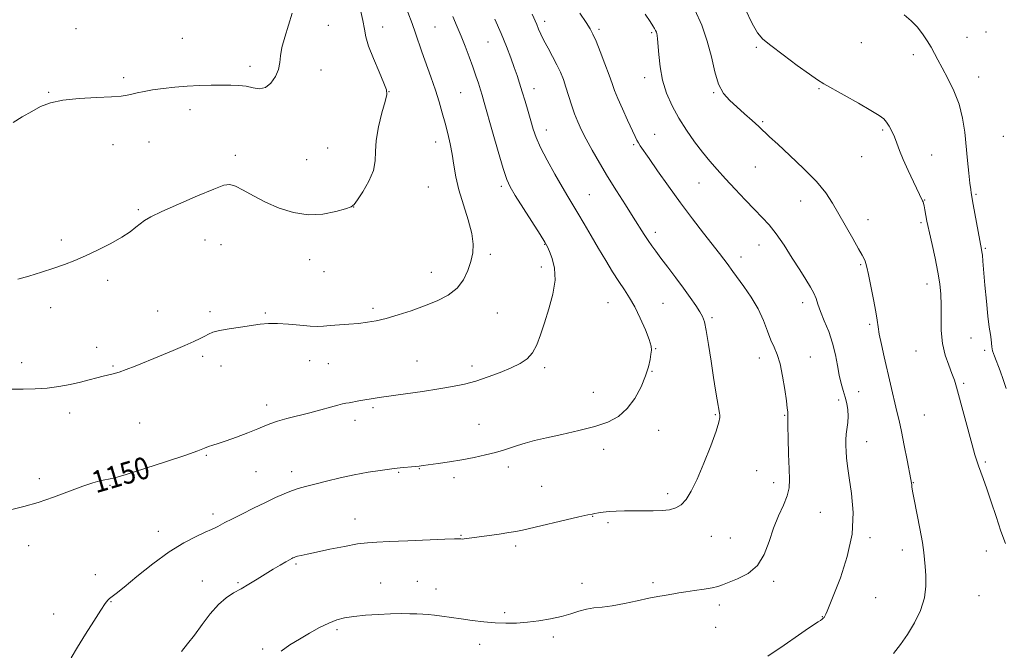
# Model space of a CAD drawing. Extents: x 2199800 to 2202700, y 352300 to 355200.
# Drawn here: x 2200512 to 2200870, y 354515 to 354745 of the extents above; entities that cross this region are included whole.
import ezdxf

# ---------------------------------------------------------------- set-up
doc = ezdxf.new("R2010")
doc.units = 0
doc.header["$MEASUREMENT"] = 0
for name, color, linetype, lineweight in [('DTM SPOT ELEVATION', 2, 'Continuous', 13), ('INDEX CONTOUR', 41, 'Continuous', 13), ('INDEX CONTOUR LABEL', 244, 'Continuous', 0), ('INTERMEDIATE CONTOUR', 44, 'Continuous', 0)]:
    doc.layers.add(name, color=color, linetype=linetype, lineweight=lineweight)
doc.styles.add('Style-ITALICS', font='ITALICS.shx')

msp = doc.modelspace()

# ---------------------------------------------------------------- linework, layer by layer
at = {"layer": 'DTM SPOT ELEVATION'}
for p in [(2200702.98, 354744.82, 1154.48), (2200532.21, 354742.13, 1143.49), (2200624.15, 354743.28, 1144.72), (2200643.89, 354742.71, 1146.61), (2200663, 354742.71, 1148.93), (2200722.75, 354741.82, 1156.31), (2200863.62, 354740.83, 1165.34), (2200571, 354738.53, 1142.94), (2200682.32, 354737.24, 1151.13), (2200741.94, 354740.61, 1157.8), (2200856.73, 354738.89, 1164.85), (2200779.95, 354735.27, 1161.76), (2200818.26, 354737, 1163.08), (2200837.16, 354732.63, 1163.54), (2200595.57, 354728.4, 1143.58), (2200621.51, 354726.98, 1144.53), (2200549.65, 354724.24, 1143.65), (2200739.28, 354724.26, 1157.45), (2200860.97, 354724.43, 1164.69), (2200698.99, 354720.25, 1152.6), (2200802.87, 354720.26, 1161.87), (2200522.3, 354718.87, 1143.89), (2200646.18, 354719.11, 1146.02), (2200672.3, 354718.72, 1148.98), (2200764.47, 354718.78, 1159.87), (2200573.78, 354712.56, 1144.55), (2200703.58, 354705.18, 1152.64), (2200782.34, 354708.15, 1160.16), (2200825.94, 354705.11, 1161.77), (2200742.93, 354703.59, 1156.84), (2200869.98, 354702.9, 1165.45), (2200545.73, 354699.81, 1144.85), (2200558.86, 354700.73, 1145.01), (2200623.86, 354698.64, 1145.01), (2200663.2, 354700.74, 1147.39), (2200735.29, 354699.75, 1155.78), (2200590.31, 354695.93, 1145.58), (2200616.21, 354694.3, 1145.04), (2200818.35, 354695.41, 1161.13), (2200843.89, 354696.04, 1162.69), (2200779.68, 354691.72, 1159.15), (2200660.57, 354684.38, 1146.96), (2200687.09, 354684.58, 1149.68), (2200759.11, 354685.86, 1157.15), (2200719.18, 354681.6, 1152.88), (2200859.94, 354681.66, 1164.18), (2200633.33, 354677.09, 1146.01), (2200796.19, 354679.26, 1159.37), (2200841.24, 354679.6, 1162.05), (2200554.91, 354676.16, 1145.8), (2200820.62, 354672.42, 1160.53), (2200839.92, 354671.42, 1161.75), (2200743.25, 354667.84, 1154.46), (2200526.95, 354665.06, 1145.71), (2200579.24, 354665, 1146.82), (2200585.04, 354663.38, 1146.95), (2200702.98, 354663.48, 1149.94), (2200780.94, 354663.23, 1157.2), (2200863.39, 354661.96, 1164.16), (2200683.11, 354659.89, 1148.32), (2200774.37, 354658.84, 1156.6), (2200617.3, 354657.87, 1146.63), (2200701.65, 354655.27, 1149.56), (2200817.94, 354656.01, 1159.85), (2200622.58, 354653.56, 1146.78), (2200661.67, 354653.3, 1147.29), (2200543.79, 354650.36, 1146.35), (2200842.12, 354649.06, 1161.41), (2200725.93, 354642.23, 1151.14), (2200746.02, 354641.96, 1152.96), (2200796.91, 354642.25, 1157.47), (2200522.99, 354640.43, 1146.43), (2200562, 354639.17, 1147.33), (2200581.08, 354638.96, 1147.7), (2200601.2, 354638.5, 1147.83), (2200640.39, 354640.16, 1147.67), (2200685.69, 354638.42, 1148.86), (2200763.91, 354636.74, 1154.27), (2200821.28, 354634.27, 1159.77), (2200858.13, 354629.33, 1163.15), (2200539.84, 354625.95, 1147.39), (2200578.44, 354622.64, 1148.26), (2200743.35, 354625.45, 1152.06), (2200838.14, 354624.64, 1161.12), (2200863.17, 354624.88, 1163.61), (2200512.49, 354620.31, 1147.38), (2200545.75, 354619.07, 1147.87), (2200585.01, 354619.17, 1148.56), (2200617.31, 354621.08, 1148.73), (2200624.14, 354620.01, 1148.86), (2200656.4, 354620.91, 1149.15), (2200676.52, 354619.09, 1149.56), (2200781.08, 354621.99, 1155.46), (2200799.6, 354622.41, 1156.76), (2200702.87, 354618.54, 1150.31), (2200742.02, 354617.24, 1152.05), (2200855.47, 354612.83, 1162.23), (2200720.6, 354609.53, 1151.24), (2200817.31, 354609.72, 1158.87), (2200601.7, 354604.89, 1149.51), (2200809.92, 354606.71, 1157.53), (2200530.02, 354601.94, 1148.55), (2200640.46, 354603.9, 1150.26), (2200765.09, 354601.39, 1153.87), (2200790.27, 354601.18, 1155.9), (2200841.11, 354601.25, 1160.89), (2200555.44, 354598.35, 1148.84), (2200633.81, 354599.35, 1150.49), (2200679.07, 354597.84, 1151.11), (2200744.42, 354595.66, 1152.63), (2200820.18, 354591.6, 1158.73), (2200724.39, 354588.81, 1152.49), (2200579.78, 354586.58, 1150.16), (2200863.32, 354584.11, 1162.23), (2200597.76, 354580.58, 1150.98), (2200610.75, 354580.67, 1151.46), (2200649.8, 354580.39, 1152.12), (2200657.25, 354581.69, 1152.07), (2200689.75, 354582.27, 1152.47), (2200780.17, 354580.92, 1154.94), (2200518.96, 354578.08, 1149.7), (2200669.96, 354578.42, 1152.44), (2200786.3, 354576.63, 1155.45), (2200837.14, 354576.62, 1160.06), (2200544.63, 354575.65, 1150.13), (2200701.85, 354575.26, 1153.1), (2200747.65, 354572.63, 1153.58), (2200582.19, 354565.19, 1151.59), (2200803.24, 354565.78, 1156.97), (2200633.87, 354563.38, 1153.28), (2200720.42, 354564.32, 1154.06), (2200725.99, 354561.98, 1154.29), (2200562.2, 354558.87, 1151.4), (2200672.47, 354557.36, 1153.91), (2200763.63, 354557.02, 1154.86), (2200770.47, 354556.4, 1155.16), (2200821.38, 354556.53, 1158.29), (2200514.99, 354553.59, 1150.47), (2200692.35, 354553.52, 1154.33), (2200833.17, 354552.05, 1159.54), (2200863.76, 354551.65, 1161.27), (2200612.38, 354546.95, 1154.22), (2200539.36, 354543.1, 1151.49), (2200578.24, 354540.8, 1153.32), (2200591.2, 354540.14, 1153.8), (2200656.57, 354540.68, 1155.2), (2200742.38, 354540.16, 1155.71), (2200786.25, 354540.59, 1156.28), (2200643.23, 354539.99, 1155.28), (2200663.41, 354537.88, 1155.37), (2200716.48, 354539.94, 1155.4), (2200544.99, 354533.25, 1152.07), (2200823.5, 354534.66, 1158.8), (2200861.12, 354535.36, 1161.15), (2200766.53, 354532.07, 1156.38), (2200524.1, 354528.72, 1151.36), (2200688.41, 354529.16, 1155.72), (2200804.08, 354527.8, 1157.95), (2200627.3, 354522.99, 1156.29), (2200765.21, 354523.92, 1156.8), (2200706.04, 354520.39, 1156.36), (2200600.25, 354516.01, 1155.73), (2200679.21, 354517.66, 1156.54)]:
    msp.add_point(p, dxfattribs=at)
at = {"layer": 'INDEX CONTOUR'}
for points in [[(2200757.653, 354749.001, 1160), (2200760.116, 354743.351, 1160), (2200762.138, 354737.562, 1160), (2200763.638, 354731.783, 1160), (2200764.895, 354726.405, 1160), (2200766.279, 354721.886, 1160), (2200768.085, 354718.516, 1160), (2200770.316, 354715.927, 1160), (2200772.896, 354713.587, 1160), (2200775.711, 354711.099, 1160), (2200778.481, 354708.612, 1160), (2200780.883, 354706.417, 1160), (2200784.809, 354702.722, 1160), (2200787.77, 354699.964, 1160), (2200792.164, 354695.902, 1160), (2200797.22, 354691.09, 1160), (2200801.849, 354686.335, 1160), (2200805.25, 354682.219, 1160), (2200807.78, 354678.441, 1160), (2200810.081, 354674.475, 1160), (2200815.138, 354665.563, 1160), (2200817.21, 354661.882, 1160), (2200818.518, 354659.499, 1160), (2200819.218, 354658.137, 1160), (2200819.583, 354657.313, 1160), (2200819.865, 354656.518, 1160), (2200820.23, 354655.128, 1160), (2200820.823, 354652.49, 1160), (2200821.718, 354648.258, 1160), (2200822.714, 354643.326, 1160), (2200823.538, 354638.892, 1160), (2200824.012, 354635.788, 1160), (2200824.326, 354633.384, 1160), (2200824.764, 354630.678, 1160), (2200825.535, 354626.932, 1160), (2200826.55, 354622.438, 1160), (2200831.208, 354602.56, 1160), (2200831.959, 354599.265, 1160), (2200832.824, 354595.229, 1160), (2200833.86, 354590.124, 1160), (2200834.91, 354584.799, 1160), (2200836.27, 354577.758, 1160), (2200836.499, 354576.467, 1160), (2200836.581, 354575.806, 1160), (2200836.652, 354575.06, 1160), (2200836.88, 354573.526, 1160), (2200837.44, 354570.504, 1160), (2200839.556, 354559.951, 1160), (2200840.509, 354554.807, 1160), (2200841.029, 354551.192, 1160), (2200841.26, 354548.566, 1160), (2200841.439, 354546.014, 1160), (2200841.701, 354542.803, 1160), (2200841.75, 354538.936, 1160), (2200841.182, 354534.605, 1160), (2200839.72, 354530.019, 1160), (2200837.577, 354525.466, 1160), (2200835.094, 354521.252, 1160), (2200832.541, 354517.595, 1160), (2200829.923, 354514.347, 1160)], [(2200669.425, 354746.548, 1150), (2200671.06, 354742.781, 1150), (2200672.508, 354739.37, 1150), (2200673.97, 354735.693, 1150), (2200675.412, 354731.869, 1150), (2200676.739, 354728.204, 1150), (2200677.873, 354724.954, 1150), (2200678.809, 354722.167, 1150), (2200679.559, 354719.843, 1150), (2200680.183, 354717.807, 1150), (2200680.937, 354715.192, 1150), (2200683.925, 354704.543, 1150), (2200685.978, 354697.304, 1150), (2200687.801, 354691.076, 1150), (2200689.102, 354687.12, 1150), (2200690.356, 354684.397, 1150), (2200692.23, 354681.297, 1150), (2200701.278, 354667.016, 1150), (2200703.002, 354664.253, 1150), (2200703.951, 354662.551, 1150), (2200704.705, 354660.86, 1150), (2200705.663, 354658.319, 1150), (2200706.495, 354654.82, 1150), (2200706.69, 354650.449, 1150), (2200705.904, 354645.357, 1150), (2200704.459, 354639.995, 1150), (2200702.845, 354634.886, 1150), (2200701.427, 354630.465, 1150), (2200700.071, 354626.818, 1150), (2200698.522, 354623.942, 1150), (2200696.545, 354621.78, 1150), (2200693.989, 354620.068, 1150), (2200690.726, 354618.486, 1150), (2200686.719, 354616.803, 1150), (2200682.293, 354615.126, 1150), (2200677.864, 354613.651, 1150), (2200673.689, 354612.511, 1150), (2200669.381, 354611.602, 1150), (2200664.394, 354610.759, 1150), (2200658.435, 354609.868, 1150), (2200652.226, 354608.986, 1150), (2200642.695, 354607.652, 1150), (2200639.79, 354607.218, 1150), (2200637.469, 354606.835, 1150), (2200635.295, 354606.439, 1150), (2200631.71, 354605.756, 1150), (2200630.519, 354605.546, 1150), (2200629.326, 354605.307, 1150), (2200627.587, 354604.88, 1150), (2200624.899, 354604.152, 1150), (2200621.401, 354603.192, 1150), (2200617.368, 354602.114, 1150), (2200609.057, 354599.973, 1150), (2200605.673, 354599.02, 1150), (2200603.21, 354598.173, 1150), (2200601.071, 354597.285, 1150), (2200598.449, 354596.173, 1150), (2200594.806, 354594.732, 1150), (2200590.685, 354593.184, 1150), (2200586.899, 354591.829, 1150), (2200584.071, 354590.887, 1150), (2200582.06, 354590.254, 1150), (2200580.536, 354589.742, 1150), (2200579.044, 354589.149, 1150), (2200576.631, 354588.207, 1150), (2200572.224, 354586.634, 1150), (2200565.273, 354584.305, 1150), (2200557.342, 354581.734, 1150), (2200550.523, 354579.595, 1150), (2200546.352, 354578.379, 1150), (2200544.159, 354577.853, 1150), (2200542.717, 354577.596, 1150), (2200540.951, 354577.233, 1150), (2200538.392, 354576.536, 1150), (2200534.719, 354575.315, 1150), (2200524.122, 354571.38, 1150), (2200518.435, 354569.435, 1150), (2200513.312, 354567.966, 1150), (2200508.872, 354566.795, 1150)]]:
    msp.add_polyline3d(points, dxfattribs=at)
at = {"layer": 'INTERMEDIATE CONTOUR'}
for points in [[(2200653.051, 354748.059, 1148), (2200654.669, 354743.95, 1148), (2200655.926, 354740.509, 1148), (2200658.248, 354733.705, 1148), (2200661.518, 354724.487, 1148), (2200663.154, 354719.7, 1148), (2200664.517, 354715.364, 1148), (2200665.652, 354711.407, 1148), (2200666.663, 354707.639, 1148), (2200667.63, 354703.899, 1148), (2200668.52, 354700.131, 1148), (2200669.277, 354696.306, 1148), (2200669.897, 354692.362, 1148), (2200670.611, 354688.108, 1148), (2200671.702, 354683.319, 1148), (2200673.317, 354677.919, 1148), (2200675.06, 354672.421, 1148), (2200676.397, 354667.485, 1148), (2200676.92, 354663.571, 1148), (2200676.723, 354660.343, 1148), (2200676.023, 354657.266, 1148), (2200674.962, 354653.949, 1148), (2200673.38, 354650.585, 1148), (2200671.04, 354647.51, 1148), (2200667.781, 354644.974, 1148), (2200663.755, 354642.877, 1148), (2200659.188, 354641.03, 1148), (2200654.333, 354639.298, 1148), (2200649.552, 354637.747, 1148), (2200645.23, 354636.497, 1148), (2200641.618, 354635.626, 1148), (2200638.41, 354635.057, 1148), (2200635.165, 354634.673, 1148), (2200631.592, 354634.372, 1148), (2200624.858, 354633.89, 1148), (2200622.428, 354633.686, 1148), (2200620.203, 354633.583, 1148), (2200617.478, 354633.675, 1148), (2200613.786, 354634.005, 1148), (2200609.596, 354634.412, 1148), (2200605.614, 354634.679, 1148), (2200602.328, 354634.644, 1148), (2200599.348, 354634.346, 1148), (2200592.109, 354633.316, 1148), (2200587.996, 354632.704, 1148), (2200584.483, 354632.074, 1148), (2200582.106, 354631.442, 1148), (2200580.519, 354630.776, 1148), (2200579.16, 354630.031, 1148), (2200577.505, 354629.152, 1148), (2200575.204, 354628.04, 1148), (2200571.948, 354626.588, 1148), (2200567.597, 354624.746, 1148), (2200562.684, 354622.719, 1148), (2200553.855, 354619.109, 1148), (2200550.556, 354617.805, 1148), (2200547.931, 354616.871, 1148), (2200545.851, 354616.286, 1148), (2200542.116, 354615.466, 1148), (2200539.838, 354614.872, 1148), (2200537.103, 354614.122, 1148), (2200533.871, 354613.278, 1148), (2200530.136, 354612.412, 1148), (2200526.03, 354611.632, 1148), (2200521.716, 354611.054, 1148), (2200517.345, 354610.757, 1148), (2200512.99, 354610.669, 1148), (2200500.687, 354610.72, 1148)], [(2200635.72, 354749.48, 1146), (2200636.697, 354745.105, 1146), (2200637.265, 354741.863, 1146), (2200637.791, 354739.082, 1146), (2200638.779, 354735.749, 1146), (2200640.544, 354731.222, 1146), (2200642.636, 354726.33, 1146), (2200644.41, 354722.277, 1146), (2200645.352, 354719.837, 1146), (2200645.454, 354718.066, 1146), (2200644.838, 354715.591, 1146), (2200643.681, 354711.454, 1146), (2200642.413, 354706.342, 1146), (2200641.522, 354701.36, 1146), (2200641.295, 354697.319, 1146), (2200641.218, 354693.878, 1146), (2200640.575, 354690.403, 1146), (2200638.897, 354686.493, 1146), (2200636.705, 354682.66, 1146), (2200634.765, 354679.648, 1146), (2200633.561, 354677.957, 1146), (2200632.438, 354677.124, 1146), (2200630.453, 354676.447, 1146), (2200626.925, 354675.44, 1146), (2200622.195, 354674.493, 1146), (2200616.862, 354674.207, 1146), (2200611.452, 354675.024, 1146), (2200606.206, 354676.714, 1146), (2200601.289, 354678.882, 1146), (2200596.875, 354681.145, 1146), (2200593.151, 354683.179, 1146), (2200590.314, 354684.671, 1146), (2200588.31, 354685.338, 1146), (2200586.11, 354685.03, 1146), (2200582.436, 354683.623, 1146), (2200576.521, 354681.138, 1146), (2200569.625, 354678.168, 1146), (2200563.52, 354675.444, 1146), (2200559.53, 354673.514, 1146), (2200557.205, 354672.168, 1146), (2200555.649, 354671.008, 1146), (2200554.055, 354669.692, 1146), (2200551.957, 354668.093, 1146), (2200548.98, 354666.139, 1146), (2200544.923, 354663.827, 1146), (2200540.288, 354661.421, 1146), (2200535.757, 354659.252, 1146), (2200531.81, 354657.554, 1146), (2200528.125, 354656.163, 1146), (2200524.176, 354654.819, 1146), (2200519.65, 354653.351, 1146), (2200515.063, 354651.933, 1146), (2200511.139, 354650.836, 1146)], [(2200775.973, 354749.351, 1162), (2200778.52, 354743.974, 1162), (2200780.397, 354740.583, 1162), (2200782.317, 354738.316, 1162), (2200785.228, 354735.921, 1162), (2200789.708, 354732.518, 1162), (2200794.83, 354728.704, 1162), (2200799.294, 354725.448, 1162), (2200802.235, 354723.408, 1162), (2200804.529, 354722.005, 1162), (2200811.984, 354717.827, 1162), (2200817.16, 354714.889, 1162), (2200821.715, 354712.264, 1162), (2200824.676, 354710.473, 1162), (2200826.367, 354709.229, 1162), (2200827.435, 354708.049, 1162), (2200828.414, 354706.542, 1162), (2200829.376, 354704.707, 1162), (2200830.284, 354702.636, 1162), (2200831.139, 354700.37, 1162), (2200832.125, 354697.708, 1162), (2200833.466, 354694.391, 1162), (2200835.277, 354690.342, 1162), (2200837.223, 354686.211, 1162), (2200840.544, 354679.359, 1162), (2200840.712, 354678.958, 1162), (2200840.891, 354678.383, 1162), (2200841.104, 354677.464, 1162), (2200841.361, 354676.11, 1162), (2200842.1, 354671.877, 1162), (2200842.421, 354670.321, 1162), (2200843.014, 354667.676, 1162), (2200843.971, 354663.473, 1162), (2200845.094, 354658.381, 1162), (2200846.106, 354653.353, 1162), (2200846.791, 354649.089, 1162), (2200847.159, 354645.271, 1162), (2200847.281, 354641.33, 1162), (2200847.257, 354636.856, 1162), (2200847.331, 354632.079, 1162), (2200847.775, 354627.39, 1162), (2200848.76, 354623.13, 1162), (2200850.029, 354619.446, 1162), (2200851.221, 354616.437, 1162), (2200852.093, 354614.023, 1162), (2200852.871, 354611.408, 1162), (2200858.597, 354590.394, 1162), (2200859.595, 354586.777, 1162), (2200860.257, 354584.525, 1162), (2200860.852, 354582.775, 1162), (2200862.625, 354578.067, 1162), (2200863.926, 354574.397, 1162), (2200865.528, 354569.604, 1162), (2200867.295, 354564.224, 1162), (2200869.066, 354558.961, 1162), (2200870.68, 354554.381, 1162)], [(2200610.95, 354747.79, 1144), (2200609.642, 354743.351, 1144), (2200608.253, 354739.039, 1144), (2200607.185, 354735.247, 1144), (2200606.693, 354732.231, 1144), (2200606.447, 354729.708, 1144), (2200605.96, 354727.26, 1144), (2200604.866, 354724.635, 1144), (2200603.237, 354722.233, 1144), (2200601.256, 354720.619, 1144), (2200599.079, 354720.169, 1144), (2200596.74, 354720.51, 1144), (2200594.251, 354721.076, 1144), (2200591.595, 354721.418, 1144), (2200588.658, 354721.533, 1144), (2200585.306, 354721.53, 1144), (2200581.452, 354721.491, 1144), (2200577.21, 354721.388, 1144), (2200572.748, 354721.161, 1144), (2200568.249, 354720.775, 1144), (2200563.965, 354720.277, 1144), (2200560.164, 354719.735, 1144), (2200557.053, 354719.208, 1144), (2200554.573, 354718.715, 1144), (2200552.604, 354718.263, 1144), (2200550.898, 354717.857, 1144), (2200548.711, 354717.508, 1144), (2200545.172, 354717.222, 1144), (2200539.773, 354716.98, 1144), (2200533.455, 354716.645, 1144), (2200527.526, 354716.056, 1144), (2200522.96, 354715.078, 1144), (2200519.399, 354713.703, 1144), (2200516.153, 354711.955, 1144), (2200512.719, 354709.912, 1144), (2200509.335, 354707.868, 1144)], [(2200684.739, 354745.603, 1152), (2200687.035, 354740.292, 1152), (2200688.98, 354735.552, 1152), (2200690.557, 354731.472, 1152), (2200691.833, 354727.991, 1152), (2200692.882, 354724.995, 1152), (2200693.817, 354722.163, 1152), (2200694.76, 354719.12, 1152), (2200695.795, 354715.622, 1152), (2200696.855, 354711.942, 1152), (2200697.837, 354708.485, 1152), (2200698.716, 354705.481, 1152), (2200699.786, 354702.467, 1152), (2200701.421, 354698.812, 1152), (2200703.839, 354694.131, 1152), (2200706.646, 354689.046, 1152), (2200709.294, 354684.43, 1152), (2200711.393, 354680.883, 1152), (2200713.178, 354677.925, 1152), (2200715.046, 354674.802, 1152), (2200717.294, 354670.95, 1152), (2200719.844, 354666.549, 1152), (2200722.52, 354661.966, 1152), (2200725.162, 354657.533, 1152), (2200727.667, 354653.449, 1152), (2200729.947, 354649.874, 1152), (2200731.957, 354646.855, 1152), (2200733.825, 354643.959, 1152), (2200735.72, 354640.636, 1152), (2200737.73, 354636.564, 1152), (2200739.6, 354632.333, 1152), (2200740.994, 354628.761, 1152), (2200741.672, 354626.416, 1152), (2200741.794, 354624.86, 1152), (2200741.609, 354623.408, 1152), (2200741.296, 354621.473, 1152), (2200740.724, 354618.878, 1152), (2200739.683, 354615.548, 1152), (2200738.017, 354611.525, 1152), (2200735.764, 354607.325, 1152), (2200733.016, 354603.58, 1152), (2200729.805, 354600.764, 1152), (2200725.929, 354598.702, 1152), (2200721.13, 354597.06, 1152), (2200715.333, 354595.566, 1152), (2200709.208, 354594.191, 1152), (2200703.61, 354592.973, 1152), (2200699.189, 354591.93, 1152), (2200695.776, 354591.016, 1152), (2200693.003, 354590.164, 1152), (2200687.933, 354588.473, 1152), (2200684.969, 354587.602, 1152), (2200681.368, 354586.706, 1152), (2200677.243, 354585.819, 1152), (2200672.799, 354584.983, 1152), (2200668.285, 354584.237, 1152), (2200664.133, 354583.614, 1152), (2200658.65, 354582.841, 1152), (2200657.166, 354582.649, 1152), (2200655.74, 354582.495, 1152), (2200650.336, 354581.994, 1152), (2200649.256, 354581.881, 1152), (2200648.155, 354581.741, 1152), (2200642.986, 354581.048, 1152), (2200638.61, 354580.385, 1152), (2200633.6, 354579.476, 1152), (2200628.42, 354578.332, 1152), (2200623.49, 354577.114, 1152), (2200619.225, 354576.019, 1152), (2200615.895, 354575.177, 1152), (2200613.203, 354574.45, 1152), (2200610.708, 354573.637, 1152), (2200608.018, 354572.562, 1152), (2200604.918, 354571.16, 1152), (2200601.236, 354569.398, 1152), (2200596.95, 354567.304, 1152), (2200592.624, 354565.162, 1152), (2200588.968, 354563.321, 1152), (2200586.501, 354562.038, 1152), (2200583.933, 354560.655, 1152), (2200582.943, 354560.167, 1152), (2200581.561, 354559.542, 1152), (2200579.348, 354558.567, 1152), (2200575.969, 354557.029, 1152), (2200571.507, 354554.705, 1152), (2200566.149, 354551.371, 1152), (2200560.2, 354547.007, 1152), (2200554.443, 354542.404, 1152), (2200549.779, 354538.561, 1152), (2200546.855, 354536.21, 1152), (2200544.493, 354534.414, 1152), (2200543.844, 354533.787, 1152), (2200542.91, 354532.554, 1152), (2200541.286, 354530.123, 1152), (2200538.739, 354526.162, 1152), (2200535.715, 354521.351, 1152), (2200532.836, 354516.633, 1152), (2200530.568, 354512.71, 1152)], [(2200698.413, 354747.381, 1154), (2200700.033, 354743.555, 1154), (2200700.696, 354741.921, 1154), (2200701.515, 354740.024, 1154), (2200702.637, 354737.718, 1154), (2200704.139, 354734.935, 1154), (2200705.818, 354731.901, 1154), (2200707.401, 354728.919, 1154), (2200708.682, 354726.195, 1154), (2200709.731, 354723.564, 1154), (2200710.685, 354720.766, 1154), (2200712.687, 354714.314, 1154), (2200713.772, 354711.089, 1154), (2200714.944, 354708.105, 1154), (2200716.324, 354705.11, 1154), (2200718.054, 354701.751, 1154), (2200720.247, 354697.753, 1154), (2200722.869, 354693.184, 1154), (2200725.861, 354688.185, 1154), (2200729.113, 354682.953, 1154), (2200732.338, 354677.873, 1154), (2200735.204, 354673.381, 1154), (2200739.209, 354667.022, 1154), (2200740.625, 354664.819, 1154), (2200741.908, 354662.932, 1154), (2200743.342, 354660.954, 1154), (2200745.228, 354658.448, 1154), (2200747.75, 354655.124, 1154), (2200750.627, 354651.308, 1154), (2200753.466, 354647.475, 1154), (2200755.93, 354644.039, 1154), (2200757.921, 354641.152, 1154), (2200759.402, 354638.901, 1154), (2200760.384, 354637.195, 1154), (2200761.081, 354635.23, 1154), (2200761.754, 354632.023, 1154), (2200762.596, 354626.956, 1154), (2200763.537, 354620.875, 1154), (2200764.437, 354614.992, 1154), (2200765.182, 354610.287, 1154), (2200765.755, 354606.821, 1154), (2200766.588, 354601.954, 1154), (2200766.689, 354601.247, 1154), (2200766.713, 354600.383, 1154), (2200766.383, 354598.675, 1154), (2200765.347, 354595.363, 1154), (2200763.406, 354590.049, 1154), (2200760.93, 354583.755, 1154), (2200758.431, 354577.862, 1154), (2200756.303, 354573.461, 1154), (2200754.447, 354570.485, 1154), (2200752.646, 354568.575, 1154), (2200750.692, 354567.406, 1154), (2200748.425, 354566.762, 1154), (2200745.696, 354566.458, 1154), (2200742.432, 354566.329, 1154), (2200738.86, 354566.298, 1154), (2200731.958, 354566.308, 1154), (2200728.978, 354566.261, 1154), (2200726.39, 354566.133, 1154), (2200724.231, 354565.908, 1154), (2200722.506, 354565.638, 1154), (2200721.213, 354565.389, 1154), (2200720.182, 354565.178, 1154), (2200718.582, 354564.826, 1154), (2200715.418, 354564.104, 1154), (2200694.875, 354559.343, 1154), (2200692.424, 354558.828, 1154), (2200689.864, 354558.396, 1154), (2200686.308, 354557.869, 1154), (2200674.595, 354556.199, 1154), (2200673.616, 354556.088, 1154), (2200672.922, 354556.062, 1154), (2200672.414, 354556.089, 1154), (2200672.045, 354556.132, 1154), (2200671.592, 354556.155, 1154), (2200670.145, 354556.115, 1154), (2200666.623, 354555.969, 1154), (2200653.043, 354555.372, 1154), (2200646.355, 354555.104, 1154), (2200641.755, 354554.942, 1154), (2200638.376, 354554.727, 1154), (2200634.792, 354554.25, 1154), (2200629.995, 354553.38, 1154), (2200624.653, 354552.306, 1154), (2200619.855, 354551.296, 1154), (2200616.441, 354550.563, 1154), (2200614.273, 354550.079, 1154), (2200612.966, 354549.763, 1154), (2200612.171, 354549.538, 1154), (2200611.668, 354549.355, 1154), (2200611.276, 354549.175, 1154), (2200610.799, 354548.937, 1154), (2200610.013, 354548.513, 1154), (2200608.682, 354547.753, 1154), (2200606.647, 354546.56, 1154), (2200604.07, 354545.022, 1154), (2200601.189, 354543.274, 1154), (2200598.217, 354541.448, 1154), (2200595.256, 354539.644, 1154), (2200592.381, 354537.958, 1154), (2200589.636, 354536.394, 1154), (2200586.928, 354534.603, 1154), (2200584.134, 354532.144, 1154), (2200581.181, 354528.751, 1154), (2200578.202, 354524.85, 1154), (2200575.381, 354521.048, 1154), (2200572.878, 354517.812, 1154), (2200570.739, 354515.104, 1154)], [(2200715.752, 354747.761, 1156), (2200717.998, 354744.364, 1156), (2200719.471, 354742.071, 1156), (2200720.51, 354740.14, 1156), (2200721.616, 354737.577, 1156), (2200723.141, 354733.719, 1156), (2200724.853, 354729.235, 1156), (2200726.37, 354725.128, 1156), (2200727.443, 354722.088, 1156), (2200728.355, 354719.56, 1156), (2200729.52, 354716.679, 1156), (2200731.209, 354712.871, 1156), (2200733.112, 354708.734, 1156), (2200735.868, 354702.811, 1156), (2200736.542, 354701.409, 1156), (2200737.072, 354700.448, 1156), (2200737.748, 354699.408, 1156), (2200740.944, 354694.797, 1156), (2200744.063, 354690.274, 1156), (2200747.998, 354684.637, 1156), (2200752.345, 354678.585, 1156), (2200756.716, 354672.756, 1156), (2200760.75, 354667.544, 1156), (2200766.525, 354660.177, 1156), (2200768.187, 354658.015, 1156), (2200769.351, 354656.457, 1156), (2200771.404, 354653.614, 1156), (2200775.394, 354648.16, 1156), (2200778.122, 354644.187, 1156), (2200780.669, 354639.911, 1156), (2200782.623, 354635.723, 1156), (2200784.092, 354631.882, 1156), (2200785.309, 354628.603, 1156), (2200786.467, 354625.942, 1156), (2200787.582, 354623.31, 1156), (2200788.63, 354619.957, 1156), (2200789.576, 354615.439, 1156), (2200790.367, 354610.548, 1156), (2200790.945, 354606.38, 1156), (2200791.272, 354603.757, 1156), (2200791.407, 354602.401, 1156), (2200791.431, 354601.76, 1156), (2200791.418, 354601.235, 1156), (2200791.414, 354600.038, 1156), (2200791.461, 354597.338, 1156), (2200791.583, 354592.664, 1156), (2200791.758, 354586.998, 1156), (2200791.947, 354581.684, 1156), (2200792.076, 354577.715, 1156), (2200791.923, 354574.671, 1156), (2200791.23, 354571.785, 1156), (2200789.844, 354568.422, 1156), (2200788.051, 354564.492, 1156), (2200786.241, 354560.043, 1156), (2200784.652, 354555.209, 1156), (2200782.898, 354550.479, 1156), (2200780.443, 354546.429, 1156), (2200776.982, 354543.492, 1156), (2200773.159, 354541.525, 1156), (2200767.66, 354539.375, 1156), (2200765.99, 354538.761, 1156), (2200763.968, 354538.256, 1156), (2200760.99, 354537.748, 1156), (2200757.513, 354537.247, 1156), (2200754.265, 354536.797, 1156), (2200751.789, 354536.426, 1156), (2200749.9, 354536.114, 1156), (2200746.403, 354535.52, 1156), (2200744.074, 354535.101, 1156), (2200740.883, 354534.464, 1156), (2200736.658, 354533.564, 1156), (2200731.952, 354532.585, 1156), (2200727.498, 354531.769, 1156), (2200723.852, 354531.274, 1156), (2200720.846, 354530.933, 1156), (2200718.137, 354530.493, 1156), (2200715.403, 354529.769, 1156), (2200712.429, 354528.845, 1156), (2200709.026, 354527.871, 1156), (2200705.087, 354526.981, 1156), (2200700.846, 354526.242, 1156), (2200696.619, 354525.708, 1156), (2200692.637, 354525.418, 1156), (2200688.782, 354525.369, 1156), (2200684.852, 354525.541, 1156), (2200680.716, 354525.91, 1156), (2200676.517, 354526.408, 1156), (2200672.474, 354526.959, 1156), (2200665.519, 354527.964, 1156), (2200662.773, 354528.325, 1156), (2200660.537, 354528.55, 1156), (2200658.525, 354528.678, 1156), (2200656.383, 354528.767, 1156), (2200653.799, 354528.854, 1156), (2200650.635, 354528.895, 1156), (2200646.796, 354528.825, 1156), (2200642.307, 354528.602, 1156), (2200637.654, 354528.251, 1156), (2200633.443, 354527.82, 1156), (2200630.085, 354527.314, 1156), (2200627.23, 354526.584, 1156), (2200624.334, 354525.439, 1156), (2200620.989, 354523.762, 1156), (2200617.326, 354521.728, 1156), (2200613.607, 354519.585, 1156), (2200610.082, 354517.488, 1156), (2200606.928, 354515.213, 1156)], [(2200739.511, 354747.366, 1158), (2200741.326, 354744.727, 1158), (2200742.356, 354743.144, 1158), (2200742.927, 354742.183, 1158), (2200743.311, 354741.465, 1158), (2200743.587, 354740.86, 1158), (2200743.781, 354740.295, 1158), (2200743.926, 354739.629, 1158), (2200744.059, 354738.438, 1158), (2200744.477, 354732.676, 1158), (2200744.974, 354728.185, 1158), (2200745.886, 354723.327, 1158), (2200747.344, 354718.573, 1158), (2200749.322, 354713.971, 1158), (2200751.748, 354709.464, 1158), (2200754.533, 354705.037, 1158), (2200757.478, 354700.839, 1158), (2200760.361, 354697.058, 1158), (2200763.049, 354693.783, 1158), (2200765.753, 354690.705, 1158), (2200768.771, 354687.411, 1158), (2200772.275, 354683.642, 1158), (2200775.948, 354679.739, 1158), (2200779.351, 354676.194, 1158), (2200782.177, 354673.303, 1158), (2200784.674, 354670.58, 1158), (2200787.23, 354667.342, 1158), (2200790.11, 354663.142, 1158), (2200793.092, 354658.489, 1158), (2200795.832, 354654.125, 1158), (2200798.053, 354650.628, 1158), (2200799.738, 354647.908, 1158), (2200800.936, 354645.707, 1158), (2200801.74, 354643.746, 1158), (2200802.441, 354641.654, 1158), (2200803.371, 354639.042, 1158), (2200804.751, 354635.639, 1158), (2200806.338, 354631.655, 1158), (2200807.776, 354627.424, 1158), (2200808.806, 354623.251, 1158), (2200809.538, 354619.326, 1158), (2200810.179, 354615.813, 1158), (2200810.887, 354612.812, 1158), (2200811.63, 354610.204, 1158), (2200812.332, 354607.801, 1158), (2200812.916, 354605.453, 1158), (2200813.313, 354603.129, 1158), (2200813.455, 354600.834, 1158), (2200813.314, 354598.57, 1158), (2200812.739, 354594.224, 1158), (2200812.607, 354592.172, 1158), (2200812.608, 354590.13, 1158), (2200812.696, 354588.006, 1158), (2200812.851, 354585.639, 1158), (2200813.169, 354582.602, 1158), (2200813.775, 354578.399, 1158), (2200814.659, 354572.684, 1158), (2200815.264, 354565.705, 1158), (2200814.893, 354557.861, 1158), (2200813.121, 354549.649, 1158), (2200810.584, 354541.967, 1158), (2200808.187, 354535.811, 1158), (2200805.776, 354529.753, 1158), (2200805.317, 354528.662, 1158), (2200804.971, 354527.983, 1158), (2200804.649, 354527.513, 1158), (2200804.316, 354527.155, 1158), (2200803.921, 354526.814, 1158), (2200803.363, 354526.405, 1158), (2200802.534, 354525.84, 1158), (2200799.051, 354523.51, 1158), (2200795.395, 354521.024, 1158), (2200790.071, 354517.375, 1158), (2200784.16, 354513.339, 1158)], [(2200833.841, 354747.163, 1164), (2200836.404, 354744.982, 1164), (2200838.556, 354742.709, 1164), (2200840.473, 354740.241, 1164), (2200842.168, 354737.706, 1164), (2200843.61, 354735.292, 1164), (2200844.826, 354733.083, 1164), (2200846.068, 354730.737, 1164), (2200847.641, 354727.811, 1164), (2200849.721, 354723.984, 1164), (2200851.96, 354719.452, 1164), (2200853.879, 354714.531, 1164), (2200855.124, 354709.488, 1164), (2200855.857, 354704.378, 1164), (2200856.867, 354694.055, 1164), (2200857.361, 354689.384, 1164), (2200857.773, 354685.728, 1164), (2200858.051, 354683.459, 1164), (2200858.219, 354682.275, 1164), (2200859.003, 354677.947, 1164), (2200862.031, 354661.623, 1164), (2200862.166, 354660.704, 1164), (2200862.3, 354659.477, 1164), (2200862.492, 354657.372, 1164), (2200863.227, 354648.65, 1164), (2200863.755, 354642.723, 1164), (2200864.31, 354637.293, 1164), (2200864.83, 354633.315, 1164), (2200865.253, 354630.628, 1164), (2200865.519, 354628.801, 1164), (2200865.707, 354626.128, 1164), (2200866.009, 354624.632, 1164), (2200866.678, 354622.671, 1164), (2200868.74, 354617.392, 1164), (2200869.878, 354614.214, 1164), (2200870.981, 354610.885, 1164)]]:
    msp.add_polyline3d(points, dxfattribs=at)

# ---------------------------------------------------------------- texts
at = {"layer": 'INDEX CONTOUR LABEL', "style": 'Style-ITALICS', "width": 0.875}
msp.add_text('1150', height=8, rotation=16.4, dxfattribs=at).set_placement((2200539.521, 354572.699, 1150))

doc.saveas('drawing.dxf')
